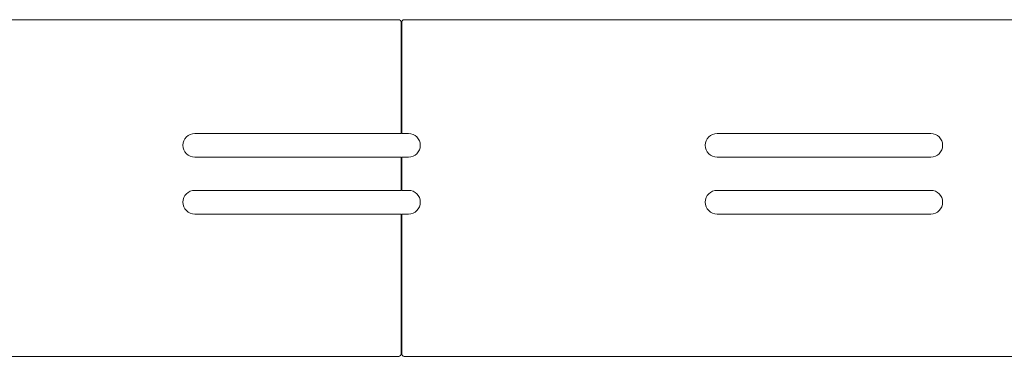
# Model space of a CAD drawing. Units: inches. Extents: x -61 to 359, y -38 to 249.
# Drawn here: x 207 to 228, y 26 to 33 of the extents above; entities that cross this region are included whole.
import ezdxf

# ---------------------------------------------------------------- set-up
doc = ezdxf.new("R2010")
doc.units = ezdxf.units.IN
doc.header["$MEASUREMENT"] = 0

# ---------------------------------------------------------------- blocks, each defined once
blk = doc.blocks.new('block 5858')
at = {"color": 7, "lineweight": 9, "true_color": 0xffffff}
blk.add_lwpolyline([(214.955, 26.548), (214.97, 26.548)], dxfattribs=at)
blk = doc.blocks.new('block 5860')
at = {"color": 7, "lineweight": 9, "true_color": 0xffffff}
blk.add_lwpolyline([(214.955, 27.898), (214.97, 27.898)], dxfattribs=at)
blk = doc.blocks.new('block 6026')
at = {"color": 7, "lineweight": 9, "true_color": 0xffffff}
blk.add_open_spline([(221.61, 30.948), (221.472, 30.948), (221.36, 30.836), (221.36, 30.698), (221.36, 30.56), (221.472, 30.448), (221.61, 30.448)], degree=3, knots=[0, 0, 0, 0, 1, 1, 1, 2, 2, 2, 2], dxfattribs=at)
blk = doc.blocks.new('block 6027')
at = {"color": 7, "lineweight": 9, "true_color": 0xffffff}
blk.add_lwpolyline([(226.11, 30.448), (221.61, 30.448)], dxfattribs=at)
blk = doc.blocks.new('block 6028')
at = {"color": 7, "lineweight": 9, "true_color": 0xffffff}
blk.add_open_spline([(226.11, 30.448), (226.248, 30.448), (226.36, 30.56), (226.36, 30.698), (226.36, 30.836), (226.248, 30.948), (226.11, 30.948)], degree=3, knots=[0, 0, 0, 0, 1, 1, 1, 2, 2, 2, 2], dxfattribs=at)
blk = doc.blocks.new('block 6029')
at = {"color": 7, "lineweight": 9, "true_color": 0xffffff}
blk.add_lwpolyline([(221.61, 30.948), (226.11, 30.948)], dxfattribs=at)
blk = doc.blocks.new('block 6030')
at = {"color": 7, "lineweight": 9, "true_color": 0xffffff}
blk.add_open_spline([(221.61, 29.748), (221.472, 29.748), (221.36, 29.636), (221.36, 29.498), (221.36, 29.36), (221.472, 29.248), (221.61, 29.248)], degree=3, knots=[0, 0, 0, 0, 1, 1, 1, 2, 2, 2, 2], dxfattribs=at)
blk = doc.blocks.new('block 6031')
at = {"color": 7, "lineweight": 9, "true_color": 0xffffff}
blk.add_lwpolyline([(226.11, 29.248), (221.61, 29.248)], dxfattribs=at)
blk = doc.blocks.new('block 6032')
at = {"color": 7, "lineweight": 9, "true_color": 0xffffff}
blk.add_open_spline([(226.11, 29.248), (226.248, 29.248), (226.36, 29.36), (226.36, 29.498), (226.36, 29.636), (226.248, 29.748), (226.11, 29.748)], degree=3, knots=[0, 0, 0, 0, 1, 1, 1, 2, 2, 2, 2], dxfattribs=at)
blk = doc.blocks.new('block 6033')
at = {"color": 7, "lineweight": 9, "true_color": 0xffffff}
blk.add_lwpolyline([(221.61, 29.748), (226.11, 29.748)], dxfattribs=at)
blk = doc.blocks.new('block 6074')
at = {"color": 7, "lineweight": 9, "true_color": 0xffffff}
blk.add_lwpolyline([(215.11, 29.248), (214.97, 29.248)], dxfattribs=at)
blk = doc.blocks.new('block 6075')
at = {"color": 7, "lineweight": 9, "true_color": 0xffffff}
blk.add_open_spline([(215.11, 29.248), (215.248, 29.248), (215.36, 29.36), (215.36, 29.498), (215.36, 29.636), (215.248, 29.748), (215.11, 29.748)], degree=3, knots=[0, 0, 0, 0, 1, 1, 1, 2, 2, 2, 2], dxfattribs=at)
blk = doc.blocks.new('block 6076')
at = {"color": 7, "lineweight": 9, "true_color": 0xffffff}
blk.add_lwpolyline([(214.97, 29.748), (215.11, 29.748)], dxfattribs=at)
blk = doc.blocks.new('block 6077')
at = {"color": 7, "lineweight": 9, "true_color": 0xffffff}
blk.add_lwpolyline([(214.97, 29.748), (214.97, 30.448)], dxfattribs=at)
blk = doc.blocks.new('block 6078')
at = {"color": 7, "lineweight": 9, "true_color": 0xffffff}
blk.add_lwpolyline([(215.11, 30.448), (214.97, 30.448)], dxfattribs=at)
blk = doc.blocks.new('block 6079')
at = {"color": 7, "lineweight": 9, "true_color": 0xffffff}
blk.add_open_spline([(215.11, 30.448), (215.248, 30.448), (215.36, 30.56), (215.36, 30.698), (215.36, 30.836), (215.248, 30.948), (215.11, 30.948)], degree=3, knots=[0, 0, 0, 0, 1, 1, 1, 2, 2, 2, 2], dxfattribs=at)
blk = doc.blocks.new('block 6080')
at = {"color": 7, "lineweight": 9, "true_color": 0xffffff}
blk.add_lwpolyline([(214.97, 30.948), (215.11, 30.948)], dxfattribs=at)
blk = doc.blocks.new('block 6081')
at = {"color": 7, "lineweight": 9, "true_color": 0xffffff}
blk.add_lwpolyline([(214.97, 30.948), (214.97, 33.298)], dxfattribs=at)
blk = doc.blocks.new('block 6082')
at = {"color": 7, "lineweight": 9, "true_color": 0xffffff}
blk.add_open_spline([(215.02, 33.348), (214.992, 33.348), (214.97, 33.326), (214.97, 33.298)], degree=3, dxfattribs=at)
blk = doc.blocks.new('block 6083')
at = {"color": 7, "lineweight": 9, "true_color": 0xffffff}
blk.add_lwpolyline([(215.02, 33.348), (291.21, 33.348)], dxfattribs=at)
blk = doc.blocks.new('block 6101')
at = {"color": 7, "lineweight": 9, "true_color": 0xffffff}
blk.add_lwpolyline([(307.11, 26.248), (215.02, 26.248)], dxfattribs=at)
blk = doc.blocks.new('block 6102')
at = {"color": 7, "lineweight": 9, "true_color": 0xffffff}
blk.add_open_spline([(214.97, 26.298), (214.97, 26.271), (214.992, 26.248), (215.02, 26.248)], degree=3, dxfattribs=at)
blk = doc.blocks.new('block 6103')
at = {"color": 7, "lineweight": 9, "true_color": 0xffffff}
blk.add_lwpolyline([(214.97, 26.298), (214.97, 29.248)], dxfattribs=at)
blk = doc.blocks.new('block 6260')
at = {"color": 7, "lineweight": 9, "true_color": 0xffffff}
blk.add_open_spline([(214.955, 33.298), (214.955, 33.326), (214.932, 33.348), (214.905, 33.348)], degree=3, dxfattribs=at)
blk = doc.blocks.new('block 6261')
at = {"color": 7, "lineweight": 9, "true_color": 0xffffff}
blk.add_lwpolyline([(214.955, 33.298), (214.955, 30.948)], dxfattribs=at)
blk = doc.blocks.new('block 6262')
at = {"color": 7, "lineweight": 9, "true_color": 0xffffff}
blk.add_lwpolyline([(210.61, 30.948), (214.955, 30.948)], dxfattribs=at)
blk = doc.blocks.new('block 6263')
at = {"color": 7, "lineweight": 9, "true_color": 0xffffff}
blk.add_open_spline([(210.61, 30.948), (210.472, 30.948), (210.36, 30.836), (210.36, 30.698), (210.36, 30.56), (210.472, 30.448), (210.61, 30.448)], degree=3, knots=[0, 0, 0, 0, 1, 1, 1, 2, 2, 2, 2], dxfattribs=at)
blk = doc.blocks.new('block 6264')
at = {"color": 7, "lineweight": 9, "true_color": 0xffffff}
blk.add_lwpolyline([(214.955, 30.448), (210.61, 30.448)], dxfattribs=at)
blk = doc.blocks.new('block 6265')
at = {"color": 7, "lineweight": 9, "true_color": 0xffffff}
blk.add_lwpolyline([(214.955, 30.448), (214.955, 29.748)], dxfattribs=at)
blk = doc.blocks.new('block 6266')
at = {"color": 7, "lineweight": 9, "true_color": 0xffffff}
blk.add_lwpolyline([(210.61, 29.748), (214.955, 29.748)], dxfattribs=at)
blk = doc.blocks.new('block 6267')
at = {"color": 7, "lineweight": 9, "true_color": 0xffffff}
blk.add_open_spline([(210.61, 29.748), (210.472, 29.748), (210.36, 29.636), (210.36, 29.498), (210.36, 29.36), (210.472, 29.248), (210.61, 29.248)], degree=3, knots=[0, 0, 0, 0, 1, 1, 1, 2, 2, 2, 2], dxfattribs=at)
blk = doc.blocks.new('block 6268')
at = {"color": 7, "lineweight": 9, "true_color": 0xffffff}
blk.add_lwpolyline([(214.955, 29.248), (210.61, 29.248)], dxfattribs=at)
blk = doc.blocks.new('block 6269')
at = {"color": 7, "lineweight": 9, "true_color": 0xffffff}
blk.add_lwpolyline([(214.955, 29.248), (214.955, 26.298)], dxfattribs=at)
blk = doc.blocks.new('block 6270')
at = {"color": 7, "lineweight": 9, "true_color": 0xffffff}
blk.add_open_spline([(214.905, 26.248), (214.932, 26.248), (214.955, 26.271), (214.955, 26.298)], degree=3, dxfattribs=at)
blk = doc.blocks.new('block 6271')
at = {"color": 7, "lineweight": 9, "true_color": 0xffffff}
blk.add_lwpolyline([(122.815, 26.248), (214.905, 26.248)], dxfattribs=at)
blk = doc.blocks.new('block 6282')
at = {"color": 7, "lineweight": 9, "true_color": 0xffffff}
blk.add_lwpolyline([(214.905, 33.348), (122.815, 33.348)], dxfattribs=at)
blk = doc.blocks.new('block 8014')
at = {"color": 8, "lineweight": 9, "true_color": 0x808080}
blk.add_lwpolyline([(214.955, 27.588), (214.97, 27.588)], dxfattribs=at)
blk = doc.blocks.new('block 8020')
at = {"color": 8, "lineweight": 9, "true_color": 0x808080}
blk.add_lwpolyline([(214.97, 28.058), (214.955, 28.058)], dxfattribs=at)

msp = doc.modelspace()

# ---------------------------------------------------------------- block references
for name in ['block 6282', 'block 6260', 'block 6261', 'block 6082', 'block 6081', 'block 6083', 'block 6263', 'block 6262', 'block 6080', 'block 6079', 'block 6026', 'block 6029', 'block 6028', 'block 6264', 'block 6265', 'block 6077', 'block 6078', 'block 6027', 'block 6267', 'block 6266', 'block 6076', 'block 6075', 'block 6030', 'block 6033', 'block 6032', 'block 6268', 'block 6269', 'block 6074', 'block 6103', 'block 6031', 'block 8020', 'block 5860', 'block 8014', 'block 5858', 'block 6271', 'block 6270', 'block 6102', 'block 6101']:
    msp.add_blockref(name, (0, 0))

doc.saveas('drawing.dxf')
